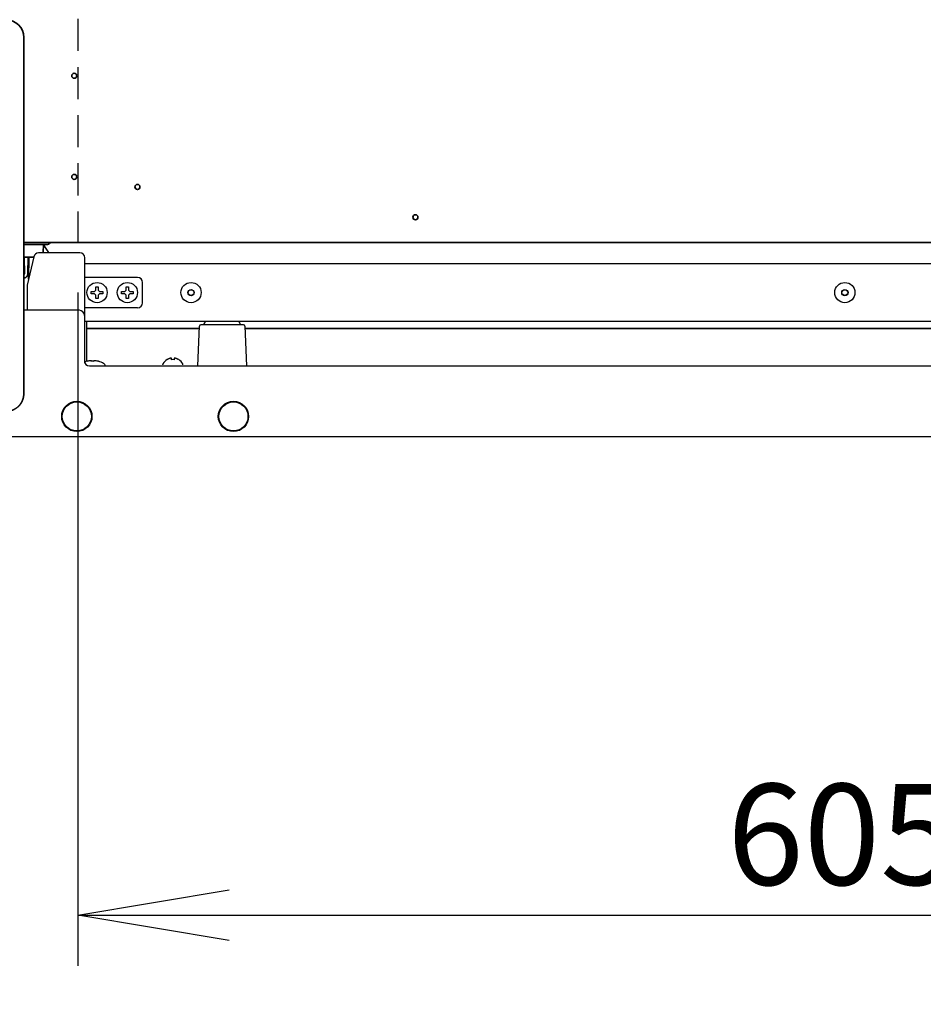
# Model space of a CAD drawing. Extents: x 31 to 8157, y 0 to 5507.
# Drawn here: x 1437 to 1795, y 3391 to 3781 of the extents above; entities that cross this region are included whole.
import ezdxf

# ---------------------------------------------------------------- set-up
doc = ezdxf.new("R2010")
doc.units = 0
doc.header["$LTSCALE"] = 2
doc.header["$MEASUREMENT"] = 0
doc.linetypes.add('HIDDEN', pattern=[9.525, 6.35, -3.175])
doc.linetypes.add('PHANTOM', pattern=[63.5, 31.75, -6.35, 6.35, -6.35, 6.35, -6.35])
doc.layers.add('KIKI-2D2', color=7, linetype='Continuous')
doc.layers.add('SUNPOU', color=7, linetype='Continuous')
doc.styles.get("Standard").update_dxf_attribs({"font": 'romans.shx', "bigfont": 'extfont.shx'})
doc.dimstyles.new('STANDARD$0', dxfattribs={"dimscale": 10, "dimtxt": 2, "dimasz": 3, "dimexe": 1, "dimexo": 1, "dimgap": 0.6, "dimtad": 3, "dimdec": 0, "dimzin": 0, "dimdsep": 46, "dimtxsty": 'Standard', "dimblk1": 'OPEN', "dimblk2": 'OPEN', "dimsah": 1, "dimcen": 1.5, "dimadec": 0, "dimazin": 0, "dimtfac": 1, "dimtdec": 0, "dimtmove": 0, "dimatfit": 0, "dimldrblk": 'DOTSMALL', "dimfxl": 1, "dimtvp": 1, "dimtolj": 1, "dimtzin": 0, "dimarcsym": 0})

# ---------------------------------------------------------------- blocks, each defined once
blk = doc.blocks.new('_OPEN')
at = {"color": 0, "linetype": 'ByBlock'}
for p, q in [((-1, 0.1667), (0, 0)), ((0, 0), (-1, -0.1667)), ((0, 0), (-1, 0))]:
    blk.add_line(p, q, dxfattribs=at)
blk = doc.blocks.new('*D17')
at = {"layer": 'DEFPOINTS', "color": 0, "lineweight": 0}
for p in [(1763.64, 3874.03), (1199.81, 3615.53), (1391.64, 3615.53)]:
    blk.add_point(p, dxfattribs=at)
at = {"layer": 'SUNPOU', "color": 0, "linetype": 'ByBlock', "lineweight": -2}
for p, q in [((1743.64, 3874.03), (1179.81, 3874.03)), ((1199.81, 3814.03), (1199.81, 3675.53)), ((1371.64, 3615.53), (1179.81, 3615.53))]:
    blk.add_line(p, q, dxfattribs=at)
at = {"layer": 'SUNPOU', "color": 0, "lineweight": -2, "xscale": 60, "yscale": 60, "zscale": 60}
for p, rotation in [((1199.81, 3874.03), 90), ((1199.81, 3615.53), 270)]:
    blk.add_blockref('_OPEN', p, dxfattribs=dict(at, rotation=rotation))
at = {"layer": 'SUNPOU', "color": 0, "lineweight": 0, "insert": (1167.81, 3744.78), "char_height": 40, "attachment_point": 5, "rotation": 90}
blk.add_mtext('\\A1;259', dxfattribs=at)
blk = doc.blocks.new('_DotSmall')
at = {"color": 0, "linetype": 'ByBlock', "const_width": 0.5}
blk.add_lwpolyline([(-0.0625, 0, 1), (0.0625, 0, 1)], format="xyb", close=True, dxfattribs=at)
blk = doc.blocks.new('*D18')
at = {"layer": 'DEFPOINTS', "color": 0, "lineweight": 0}
for p in [(1734.64, 4400.03), (1408.21, 2905.1), (2366.26, 2905.1)]:
    blk.add_point(p, dxfattribs=at)
at = {"layer": 'SUNPOU', "color": 0, "linetype": 'ByBlock', "lineweight": -2}
for p, q in [((1754.64, 4400.03), (2386.26, 4400.03)), ((2366.26, 4340.03), (2366.26, 2965.1)), ((1428.21, 2905.1), (2386.26, 2905.1))]:
    blk.add_line(p, q, dxfattribs=at)
at = {"layer": 'SUNPOU', "color": 0, "lineweight": -2, "xscale": 60, "yscale": 60, "zscale": 60}
for p, rotation in [((2366.26, 4400.03), 90), ((2366.26, 2905.1), 270)]:
    blk.add_blockref('_OPEN', p, dxfattribs=dict(at, rotation=rotation))
at = {"layer": 'SUNPOU', "color": 0, "lineweight": 0, "insert": (2334.26, 3652.57), "char_height": 40, "attachment_point": 5, "rotation": 90}
blk.add_mtext('\\A1;1495', dxfattribs=at)
blk = doc.blocks.new('*D32')
at = {"layer": 'DEFPOINTS', "color": 0, "lineweight": 0}
for p in [(1459.99, 3692.55), (2064.99, 3692.55), (2064.99, 3426.13)]:
    blk.add_point(p, dxfattribs=at)
at = {"layer": 'SUNPOU', "color": 0, "linetype": 'ByBlock', "lineweight": -2}
for p, q in [((1459.99, 3672.55), (1459.99, 3406.13)), ((2064.99, 3672.55), (2064.99, 3406.13)), ((1519.99, 3426.13), (2004.99, 3426.13))]:
    blk.add_line(p, q, dxfattribs=at)
at = {"layer": 'SUNPOU', "color": 0, "lineweight": -2, "xscale": 60, "yscale": 60, "zscale": 60, "rotation": 180}
blk.add_blockref('_OPEN', (1459.99, 3426.13), dxfattribs=at)
at = {"layer": 'SUNPOU', "color": 0, "lineweight": -2, "xscale": 60, "yscale": 60, "zscale": 60}
blk.add_blockref('_OPEN', (2064.99, 3426.13), dxfattribs=at)
at = {"layer": 'SUNPOU', "color": 0, "lineweight": 0, "insert": (1762.49, 3458.13), "char_height": 40, "attachment_point": 5}
blk.add_mtext('\\A1;605', dxfattribs=at)
blk = doc.blocks.new('*D48')
at = {"layer": 'DEFPOINTS', "color": 0, "lineweight": 0}
for p in [(2196.14, 3702.71), (977.76, 3058.95), (2196.14, 2791.38)]:
    blk.add_point(p, dxfattribs=at)
at = {"layer": 'SUNPOU', "color": 0, "linetype": 'ByBlock', "lineweight": -2}
for p, q in [((2196.14, 3682.71), (2196.14, 2771.38)), ((977.76, 3038.95), (977.76, 2771.38)), ((1037.76, 2791.38), (2136.14, 2791.38))]:
    blk.add_line(p, q, dxfattribs=at)
at = {"layer": 'SUNPOU', "color": 0, "lineweight": -2, "xscale": 60, "yscale": 60, "zscale": 60, "rotation": 180}
blk.add_blockref('_OPEN', (977.76, 2791.38), dxfattribs=at)
at = {"layer": 'SUNPOU', "color": 0, "lineweight": -2, "xscale": 60, "yscale": 60, "zscale": 60}
blk.add_blockref('_OPEN', (2196.14, 2791.38), dxfattribs=at)
at = {"layer": 'SUNPOU', "color": 0, "lineweight": 0, "insert": (1586.95, 2823.38), "char_height": 40, "attachment_point": 5}
blk.add_mtext('\\A1;1218', dxfattribs=at)

msp = doc.modelspace()

# ---------------------------------------------------------------- linework, layer by layer
at = {"layer": 'KIKI-2D2', "color": 4, "linetype": 'HIDDEN'}
msp.add_line((1459.99, 4047.55), (1459.99, 3692.55), dxfattribs=at)
at = {"layer": 'KIKI-2D2', "color": 2, "lineweight": 35}
for p, q in [((1438.64, 3773.53), (1438.64, 3689.39)), ((1447.64, 3691.53), (1438.64, 3691.53)), ((2136.14, 3692.33), (1438.65, 3692.33)), ((1446.29, 3688.46), (1446.39, 3691.53)), ((1438.64, 3689.32), (1438.64, 3632.53)), ((1442.53, 3686.53), (1438.64, 3686.53)), ((1440.35, 3686.53), (1440.29, 3680.16)), ((1440.53, 3677.86), (1440.6, 3686.53)), ((1463.65, 3658.37), (1508.13, 3658.37)), ((1526.16, 3658.37), (2001.13, 3658.37))]:
    msp.add_line(p, q, dxfattribs=at)
at = {"layer": 'KIKI-2D2', "color": 2}
for p, q in [((1442.56, 3686.69), (1439.98, 3675.5)), ((1460.86, 3688.24), (1444.51, 3688.24)), ((1462.86, 3644.67), (1462.86, 3686.24)), ((2064.52, 3683.94), (1462.86, 3683.94)), ((1483.64, 3678.53), (1462.86, 3678.53)), ((1439.98, 3675.5), (1439.93, 3675.05)), ((1439.93, 3675.05), (1439.93, 3665.53)), ((1467.14, 3673.53), (1467.14, 3674.83)), ((1467.14, 3674.83), (1468.14, 3674.83)), ((1468.14, 3674.83), (1468.14, 3673.53)), ((1479.14, 3673.53), (1479.14, 3674.83)), ((1479.14, 3674.83), (1480.14, 3674.83)), ((1480.14, 3674.83), (1480.14, 3673.53)), ((1485.64, 3668.53), (1485.64, 3676.53)), ((1465.34, 3672.03), (1465.34, 3673.03)), ((1465.34, 3673.03), (1466.64, 3673.03)), ((1466.64, 3672.03), (1465.34, 3672.03)), ((1466.64, 3673.03), (1467.14, 3673.53)), ((1467.14, 3671.53), (1466.64, 3672.03)), ((1467.14, 3670.23), (1467.14, 3671.53)), ((1468.14, 3673.53), (1468.64, 3673.03)), ((1468.64, 3672.03), (1468.14, 3671.53)), ((1468.14, 3671.53), (1468.14, 3670.23)), ((1468.64, 3673.03), (1469.94, 3673.03)), ((1469.94, 3672.03), (1468.64, 3672.03)), ((1469.94, 3673.03), (1469.94, 3672.03)), ((1477.34, 3672.03), (1477.34, 3673.03)), ((1477.34, 3673.03), (1478.64, 3673.03)), ((1478.64, 3672.03), (1477.34, 3672.03)), ((1478.64, 3673.03), (1479.14, 3673.53)), ((1479.14, 3671.53), (1478.64, 3672.03)), ((1479.14, 3670.23), (1479.14, 3671.53)), ((1480.14, 3673.53), (1480.64, 3673.03)), ((1480.64, 3672.03), (1480.14, 3671.53)), ((1480.14, 3671.53), (1480.14, 3670.23)), ((1480.64, 3673.03), (1481.94, 3673.03)), ((1481.94, 3672.03), (1480.64, 3672.03)), ((1481.94, 3673.03), (1481.94, 3672.03)), ((1468.14, 3670.23), (1467.14, 3670.23)), ((1480.14, 3670.23), (1479.14, 3670.23)), ((1460.64, 3665.53), (1438.64, 3665.53)), ((1462.64, 3663.53), (1462.64, 3645.53)), ((1483.64, 3666.53), (1462.86, 3666.53)), ((2064.39, 3661.12), (1462.86, 3661.12)), ((1463.65, 3645.32), (1463.65, 3661.12)), ((1507.48, 3643.53), (1508.17, 3659.3)), ((1525.62, 3659.78), (1508.67, 3659.78)), ((1526.12, 3659.3), (1526.81, 3643.53)), ((1463.59, 3645.32), (1463.59, 3645.33)), ((1464.64, 3643.53), (2062.64, 3643.53)), ((1468.19, 3645.33), (1468.19, 3645.32)), ((1493.64, 3643.93), (1493.64, 3644.13)), ((1495.34, 3645.97), (1495.34, 3646.01)), ((1497.14, 3645.97), (1497.14, 3646.52)), ((1498.14, 3646.52), (1498.14, 3645.97)), ((1499.94, 3646.01), (1499.94, 3645.97)), ((1501.64, 3643.93), (1501.64, 3644.13)), ((1526.86, 3644.88), (1526.86, 3644.75)), ((1391.64, 3615.53), (2135.64, 3615.53))]:
    msp.add_line(p, q, dxfattribs=at)
at = {"layer": 'KIKI-2D2', "color": 2, "lineweight": 35}
for centre in [(1458.64, 3758.33), (1458.64, 3718.33), (1483.64, 3714.33), (1593.64, 3702.33)]:
    msp.add_circle(centre, 1, dxfattribs=at)
at = {"layer": 'KIKI-2D2', "color": 2}
for centre, radius in [((1467.64, 3672.53), 4), ((1479.64, 3672.53), 4), ((1504.84, 3672.53), 4), ((1763.64, 3672.53), 4), ((1504.84, 3672.53), 1.25), ((1504.84, 3672.53), 1.15), ((1763.64, 3672.53), 1.25), ((1763.64, 3672.53), 1.15), ((1459.64, 3623.53), 6), ((1459.64, 3623.53), 5.75), ((1521.64, 3623.53), 6), ((1521.64, 3623.53), 5.75)]:
    msp.add_circle(centre, radius, dxfattribs=at)
at = {"layer": 'KIKI-2D2', "color": 2, "lineweight": 35}
for centre, radius, start, end in [((1447.64, 3693.33), 1.8, 270, 326.2501), ((1444.29, 3688.53), 2, 351.8012, 358)]:
    msp.add_arc(centre, radius, start, end, dxfattribs=at)
at = {"layer": 'KIKI-2D2', "color": 2}
for centre, radius, start, end in [((1444.51, 3686.24), 2, 90.0069, 166.9984), ((1460.86, 3686.24), 2, 0.0087, 89.9913), ((1483.64, 3676.53), 2, 0, 90), ((1483.64, 3668.53), 2, 270, 0), ((1460.64, 3663.53), 2, 0, 90), ((1508.67, 3659.28), 0.5, 90, 177.5), ((1512.64, 3658.82), 3, 129.9464, 161.3603), ((1521.64, 3658.82), 3, 18.6397, 50.0536), ((1525.62, 3659.28), 0.5, 2.5, 90), ((1464.64, 3645.53), 2, 180, 270), ((1465.89, 3636.55), 9.08, 104.6676, 109.5511), ((1465.82, 3636.66), 8.95, 102.9066, 104.3944), ((1465.82, 3636.65), 8.95, 94.6607, 102.9018), ((1465.82, 3636.67), 8.94, 93.3503, 94.6547), ((1465.89, 3636.55), 8.79, 87.391, 92.609), ((1465.97, 3636.67), 8.94, 85.3453, 86.6497), ((1465.97, 3636.65), 8.95, 77.0982, 85.3393), ((1465.97, 3636.66), 8.95, 75.6056, 77.0934), ((1465.89, 3636.55), 9.08, 61.3979, 75.3324), ((1469.64, 3643.42), 1.25, 4.9143, 61.3979), ((1494.04, 3644.13), 0.4, 149.6988, 180), ((1497.84, 3641.91), 4.8, 121.3727, 149.6988), ((1497.83, 3641.92), 4.75, 118.9687, 121.5341), ((1497.83, 3641.93), 4.75, 118.0074, 118.9684), ((1497.83, 3641.93), 4.75, 116.6813, 118.0074), ((1497.83, 3641.93), 4.74, 115.5402, 116.6812), ((1497.82, 3641.93), 4.74, 114.5722, 115.5402), ((1497.82, 3641.94), 4.73, 113.3175, 114.5722), ((1497.82, 3641.94), 4.73, 112.5474, 113.3174), ((1497.82, 3641.95), 4.72, 111.0025, 112.5476), ((1497.81, 3641.96), 4.72, 110.5181, 111.0023), ((1497.81, 3641.97), 4.7, 108.4656, 110.5187), ((1497.8, 3641.99), 4.68, 107.3773, 108.465), ((1497.8, 3642), 4.67, 106.3949, 107.3772), ((1497.79, 3642.03), 4.64, 104.3176, 106.3964), ((1496.9, 3644.53), 2.01, 95.2585, 97.2741), ((1496.9, 3644.56), 1.98, 94.6009, 95.2558), ((1496.9, 3644.57), 1.97, 93.2167, 94.6016), ((1496.89, 3644.58), 1.96, 92.3765, 93.2159), ((1496.89, 3644.59), 1.95, 91.1545, 92.3767), ((1496.89, 3644.59), 1.95, 90.1995, 91.1541), ((1496.89, 3644.59), 1.95, 89.0741, 90.1995), ((1496.89, 3644.59), 1.95, 88.0037, 89.0738), ((1496.89, 3644.58), 1.96, 86.9771, 88.0037), ((1496.89, 3644.57), 1.97, 85.714, 86.9766), ((1496.89, 3644.56), 1.98, 84.8627, 85.7144), ((1496.89, 3644.54), 2.01, 82.7256, 84.8598), ((1497.64, 3642.21), 3.8, 82.4351, 97.5649), ((1498.4, 3644.54), 2.01, 95.1401, 97.2744), ((1498.4, 3644.56), 1.98, 94.2856, 95.1372), ((1498.4, 3644.57), 1.97, 93.0233, 94.286), ((1498.39, 3644.58), 1.96, 91.9964, 93.0228), ((1498.39, 3644.59), 1.95, 90.9261, 91.9964), ((1498.39, 3644.59), 1.95, 88.8459, 90.9258), ((1498.39, 3644.59), 1.96, 87.6234, 88.8455), ((1498.39, 3644.58), 1.96, 86.7841, 87.6235), ((1498.39, 3644.57), 1.97, 85.3984, 86.7833), ((1498.39, 3644.56), 1.98, 84.7442, 85.3991), ((1498.39, 3644.53), 2.01, 82.7259, 84.7415), ((1497.5, 3642.03), 4.64, 73.6036, 75.6824), ((1497.49, 3642), 4.67, 72.6228, 73.6051), ((1497.48, 3641.99), 4.68, 71.535, 72.6227), ((1497.48, 3641.97), 4.7, 69.4813, 71.5344), ((1497.47, 3641.96), 4.72, 68.9977, 69.4819), ((1497.47, 3641.95), 4.72, 67.4524, 68.9975), ((1497.47, 3641.94), 4.73, 66.6826, 67.4526), ((1497.47, 3641.94), 4.73, 65.4278, 66.6825), ((1497.46, 3641.93), 4.74, 64.4598, 65.4278), ((1497.46, 3641.93), 4.74, 63.3188, 64.4598), ((1497.46, 3641.93), 4.75, 61.9926, 63.3187), ((1497.46, 3641.93), 4.75, 61.0316, 61.9926), ((1497.46, 3641.92), 4.75, 58.4659, 61.0313), ((1497.45, 3641.91), 4.8, 30.3012, 58.6273), ((1501.24, 3644.13), 0.4, 0, 30.3012)]:
    msp.add_arc(centre, radius, start, end, dxfattribs=at)
at = {"layer": 'KIKI-2D2', "color": 4, "linetype": 'PHANTOM'}
msp.add_arc((1420.59, 3622.96), 717.7, 240.49119, 3.35341, dxfattribs=at)
at = {"layer": 'KIKI-2D2', "color": 2, "lineweight": 35}
for centre, major_axis, ratio, start_param, end_param in [((1431.64, 3773.53), (4.95, 4.95), 0.999391, 5.498168, 7.068203), ((1439.31, 3689.32), (-0.03, 2), 0.333401, 1.531547, 1.548987), ((1439.31, 3689.32), (0, 2), 0.333484, 1.553351, 1.570796), ((1436.39, 3462.6), (2, 228.93), 0.008731, 5.966889, 6.073879), ((1438.29, 3680.16), (-0.622, 0), 0.999962, 2.17503, 3.159537)]:
    msp.add_ellipse(centre, major_axis=major_axis, ratio=ratio, start_param=start_param, end_param=end_param, dxfattribs=at)
msp.add_rational_spline([(1446.53, 3691.53), (1446.97, 3690.65), (1447.48, 3689.81), (1448.04, 3689.01), (1448.67, 3688.24)], [0.540428244463, 0.537429873237, 0.535499569318, 0.534637332705, 0.534843163399], degree=4, dxfattribs=at)
for points, knots in [([(1440.29, 3680.16), (1440.29, 3680.16), (1440.29, 3680.15), (1440.29, 3680.15), (1440.29, 3680.15), (1440.29, 3680.15), (1440.29, 3680.15), (1440.29, 3680.15), (1440.29, 3680.15), (1440.29, 3680.15), (1440.29, 3680.15), (1440.29, 3680.15), (1440.29, 3680.14), (1440.29, 3680.14), (1440.29, 3680.13), (1440.29, 3680.12), (1440.29, 3680.11), (1440.29, 3680.08), (1440.29, 3680.06), (1440.28, 3680), (1440.28, 3679.96), (1440.27, 3679.88), (1440.26, 3679.84), (1440.25, 3679.76), (1440.23, 3679.68), (1440.21, 3679.6), (1440.19, 3679.55), (1440.18, 3679.53), (1440.17, 3679.49), (1440.16, 3679.47), (1440.13, 3679.38), (1440.06, 3679.24), (1439.98, 3679.1), (1439.91, 3679), (1439.89, 3678.97), (1439.84, 3678.91), (1439.82, 3678.88), (1439.74, 3678.79), (1439.62, 3678.68), (1439.49, 3678.57), (1439.4, 3678.51), (1439.37, 3678.49), (1439.35, 3678.48), (1439.3, 3678.45), (1439.27, 3678.43), (1439.16, 3678.37), (1439.02, 3678.31), (1438.87, 3678.26), (1438.77, 3678.23), (1438.75, 3678.23), (1438.71, 3678.22), (1438.69, 3678.21), (1438.66, 3678.21), (1438.65, 3678.2)], [0, 0, 0, 0, 0.000084, 0.000084, 0.000168, 0.000336, 0.000672, 0.000672, 0.001345, 0.001345, 0.002689, 0.002689, 0.005378, 0.005378, 0.010757, 0.010757, 0.021514, 0.021514, 0.043027, 0.043027, 0.086055, 0.086055, 0.129082, 0.129082, 0.17211, 0.215137, 0.215137, 0.236651, 0.236651, 0.258165, 0.258165, 0.34422, 0.430275, 0.430275, 0.473302, 0.473302, 0.51633, 0.51633, 0.602385, 0.68844, 0.709953, 0.709953, 0.731467, 0.731467, 0.774494, 0.774494, 0.860549, 0.946604, 0.946604, 0.968118, 0.968118, 0.989632, 1, 1, 1, 1]), ([(1431.65, 3625.53), (1431.65, 3625.53), (1431.65, 3625.53), (1431.65, 3625.53), (1431.65, 3625.53), (1431.65, 3625.53), (1431.65, 3625.53), (1431.65, 3625.53), (1431.65, 3625.53), (1431.65, 3625.53), (1431.66, 3625.53), (1431.66, 3625.53), (1431.66, 3625.53), (1431.66, 3625.53), (1431.66, 3625.53), (1431.66, 3625.53), (1431.67, 3625.53), (1431.67, 3625.53), (1431.67, 3625.53), (1431.67, 3625.53), (1431.68, 3625.53), (1431.68, 3625.53), (1431.68, 3625.53), (1431.69, 3625.53), (1431.69, 3625.53), (1431.69, 3625.53), (1431.7, 3625.53), (1431.7, 3625.53), (1431.71, 3625.53), (1431.71, 3625.53), (1431.72, 3625.53), (1431.72, 3625.53), (1431.73, 3625.53), (1431.73, 3625.53), (1431.74, 3625.53), (1431.74, 3625.53), (1431.75, 3625.53), (1431.75, 3625.53), (1431.76, 3625.53), (1431.76, 3625.53), (1431.77, 3625.53), (1431.78, 3625.53), (1431.78, 3625.53), (1431.79, 3625.53), (1431.8, 3625.53), (1431.8, 3625.53), (1431.81, 3625.53), (1431.82, 3625.53), (1431.82, 3625.53), (1431.83, 3625.53), (1431.84, 3625.53), (1431.85, 3625.53), (1431.85, 3625.53), (1431.86, 3625.53), (1431.87, 3625.53), (1431.88, 3625.53), (1431.89, 3625.53), (1431.9, 3625.53), (1431.91, 3625.53), (1431.91, 3625.53), (1431.92, 3625.53), (1431.93, 3625.53), (1431.94, 3625.54), (1431.95, 3625.54), (1431.96, 3625.54), (1431.97, 3625.54), (1431.98, 3625.54), (1431.99, 3625.54), (1432, 3625.54), (1432.01, 3625.54), (1432.03, 3625.54), (1432.04, 3625.54), (1432.05, 3625.54), (1432.06, 3625.54), (1432.07, 3625.54), (1432.08, 3625.54), (1432.09, 3625.54), (1432.11, 3625.54), (1432.12, 3625.54), (1432.13, 3625.55), (1432.14, 3625.55), (1432.15, 3625.55), (1432.17, 3625.55), (1432.18, 3625.55), (1432.19, 3625.55), (1432.21, 3625.55), (1432.22, 3625.55), (1432.23, 3625.55), (1432.25, 3625.55), (1432.26, 3625.56), (1432.27, 3625.56), (1432.29, 3625.56), (1432.4, 3625.57), (1432.61, 3625.59), (1432.9, 3625.64), (1433.18, 3625.7), (1433.44, 3625.76), (1433.69, 3625.83), (1433.91, 3625.9), (1434.12, 3625.98), (1434.35, 3626.07), (1434.61, 3626.18), (1434.89, 3626.32), (1435.16, 3626.47), (1435.42, 3626.63), (1435.67, 3626.8), (1435.92, 3626.98), (1436.15, 3627.17), (1436.38, 3627.37), (1436.55, 3627.53), (1436.66, 3627.64), (1436.71, 3627.7), (1436.77, 3627.76), (1436.83, 3627.82), (1436.88, 3627.88), (1436.94, 3627.95), (1436.99, 3628.01), (1437.04, 3628.07), (1437.1, 3628.14), (1437.15, 3628.2), (1437.2, 3628.27), (1437.25, 3628.33), (1437.3, 3628.4), (1437.35, 3628.47), (1437.4, 3628.54), (1437.44, 3628.61), (1437.49, 3628.67), (1437.53, 3628.74), (1437.58, 3628.81), (1437.62, 3628.89), (1437.67, 3628.96), (1437.71, 3629.03), (1437.75, 3629.1), (1437.79, 3629.17), (1437.83, 3629.25), (1437.87, 3629.32), (1437.9, 3629.39), (1437.94, 3629.47), (1437.98, 3629.54), (1438.01, 3629.62), (1438.05, 3629.7), (1438.08, 3629.77), (1438.11, 3629.85), (1438.14, 3629.93), (1438.17, 3630), (1438.2, 3630.08), (1438.23, 3630.16), (1438.26, 3630.24), (1438.29, 3630.32), (1438.31, 3630.4), (1438.34, 3630.47), (1438.36, 3630.55), (1438.38, 3630.63), (1438.41, 3630.71), (1438.43, 3630.8), (1438.45, 3630.88), (1438.47, 3630.96), (1438.48, 3631.04), (1438.5, 3631.12), (1438.52, 3631.2), (1438.53, 3631.28), (1438.55, 3631.37), (1438.56, 3631.45), (1438.57, 3631.53), (1438.58, 3631.61), (1438.59, 3631.69), (1438.6, 3631.78), (1438.61, 3631.86), (1438.62, 3631.94), (1438.63, 3632.03), (1438.63, 3632.11), (1438.64, 3632.19), (1438.64, 3632.28), (1438.64, 3632.36), (1438.64, 3632.44), (1438.64, 3632.5), (1438.64, 3632.52)], [0, 0, 0, 0, 0.000013, 0.000039, 0.000078, 0.000132, 0.000199, 0.00028, 0.000376, 0.000486, 0.00061, 0.000749, 0.000902, 0.001069, 0.00125, 0.001446, 0.001656, 0.00188, 0.002119, 0.002372, 0.002639, 0.002921, 0.003217, 0.003527, 0.003852, 0.004191, 0.004544, 0.004912, 0.005294, 0.00569, 0.006101, 0.006526, 0.006965, 0.007419, 0.007887, 0.008369, 0.008866, 0.009377, 0.009903, 0.010442, 0.010996, 0.011565, 0.012148, 0.012745, 0.013356, 0.013982, 0.014622, 0.015276, 0.015945, 0.016628, 0.017326, 0.018038, 0.018764, 0.019504, 0.020259, 0.021029, 0.021812, 0.02261, 0.023422, 0.024249, 0.02509, 0.025945, 0.026815, 0.027698, 0.028597, 0.029509, 0.030436, 0.031378, 0.032333, 0.033303, 0.034288, 0.035286, 0.036299, 0.037327, 0.038368, 0.039425, 0.040495, 0.04158, 0.042679, 0.043792, 0.04492, 0.046062, 0.047219, 0.048389, 0.049575, 0.050774, 0.051988, 0.053216, 0.054459, 0.055715, 0.056987, 0.058272, 0.059572, 0.088062, 0.115205, 0.141001, 0.165449, 0.18855, 0.210304, 0.230711, 0.24977, 0.278017, 0.306159, 0.334195, 0.362127, 0.389953, 0.417675, 0.445291, 0.472803, 0.50021, 0.507781, 0.515353, 0.522924, 0.530496, 0.538068, 0.545639, 0.553211, 0.560783, 0.568354, 0.575926, 0.583498, 0.591069, 0.598641, 0.606213, 0.613785, 0.621356, 0.628928, 0.6365, 0.644072, 0.651644, 0.659216, 0.666788, 0.67436, 0.681932, 0.689504, 0.697076, 0.704648, 0.71222, 0.719792, 0.727364, 0.734936, 0.742509, 0.750081, 0.757653, 0.765226, 0.772798, 0.780371, 0.787943, 0.795516, 0.803089, 0.810661, 0.818234, 0.825807, 0.83338, 0.840953, 0.848526, 0.856099, 0.863672, 0.871245, 0.878818, 0.886392, 0.893965, 0.901538, 0.909112, 0.916685, 0.924259, 0.931833, 0.939407, 0.946981, 0.954555, 0.962129, 0.969703, 0.977277, 0.984851, 0.992426, 1, 1, 1, 1])]:
    msp.add_open_spline(points, degree=3, knots=knots, dxfattribs=at)
at = {"layer": 'KIKI-2D2', "color": 2}
for points, knots in [([(1465.31, 3645.58), (1465.31, 3645.58), (1465.3, 3645.59), (1465.3, 3645.59), (1465.29, 3645.59)], [0, 0, 0, 0, 0.506571, 1, 1, 1, 1]), ([(1465.49, 3645.32), (1465.47, 3645.38), (1465.42, 3645.47), (1465.35, 3645.56), (1465.31, 3645.58)], [0, 0, 0, 0, 0.586958, 1, 1, 1, 1]), ([(1466.48, 3645.58), (1466.44, 3645.56), (1466.37, 3645.47), (1466.32, 3645.38), (1466.29, 3645.32)], [0, 0, 0, 0, 0.413042, 1, 1, 1, 1]), ([(1466.49, 3645.59), (1466.49, 3645.59), (1466.49, 3645.59), (1466.48, 3645.58), (1466.48, 3645.58)], [0, 0, 0, 0, 0.493429, 1, 1, 1, 1])]:
    msp.add_open_spline(points, degree=3, knots=knots, dxfattribs=at)

# ---------------------------------------------------------------- dimensions: what is measured, and where the dimension line sits
at = {"layer": 'SUNPOU', "lineweight": 0}
dim = msp.add_linear_dim(base=(2366.26, 2905.1), p1=(1734.64, 4400.03), p2=(1408.21, 2905.1), angle=90, dimstyle='STANDARD$0', override={"dimscale": 20, "dimpost": '', "dimarcsym": 1}, dxfattribs=at)
dim.commit()
dim.dimension.update_dxf_attribs({"geometry": '*D18', "text_midpoint": (2366.26, 3652.57), "dimtype": 160})
dim = msp.add_linear_dim(base=(1199.81039118, 3615.52901114), p1=(1763.64436845, 3874.02901114), p2=(1391.64436845, 3615.52901114), angle=90, dimstyle='STANDARD$0', override={"dimscale": 20, "dimarcsym": 1}, dxfattribs=at)
dim.commit()
dim.dimension.update_dxf_attribs({"geometry": '*D17', "text_midpoint": (1167.81039118, 3744.77901114)})
for base, p1, p2, picture, middle in [((2196.14, 2791.38), (977.76, 3058.95), (2196.14, 3702.71), '*D48', (1586.95, 2823.38)), ((2064.99, 3426.13), (1459.99, 3692.55), (2064.99, 3692.55), '*D32', (1762.49, 3458.13))]:
    dim = msp.add_linear_dim(base=base, p1=p1, p2=p2, dimstyle='STANDARD$0', override={"dimscale": 20, "dimarcsym": 1}, dxfattribs=at)
    dim.commit()
    dim.dimension.update_dxf_attribs({"geometry": picture, "text_midpoint": middle})

doc.saveas('drawing.dxf')
